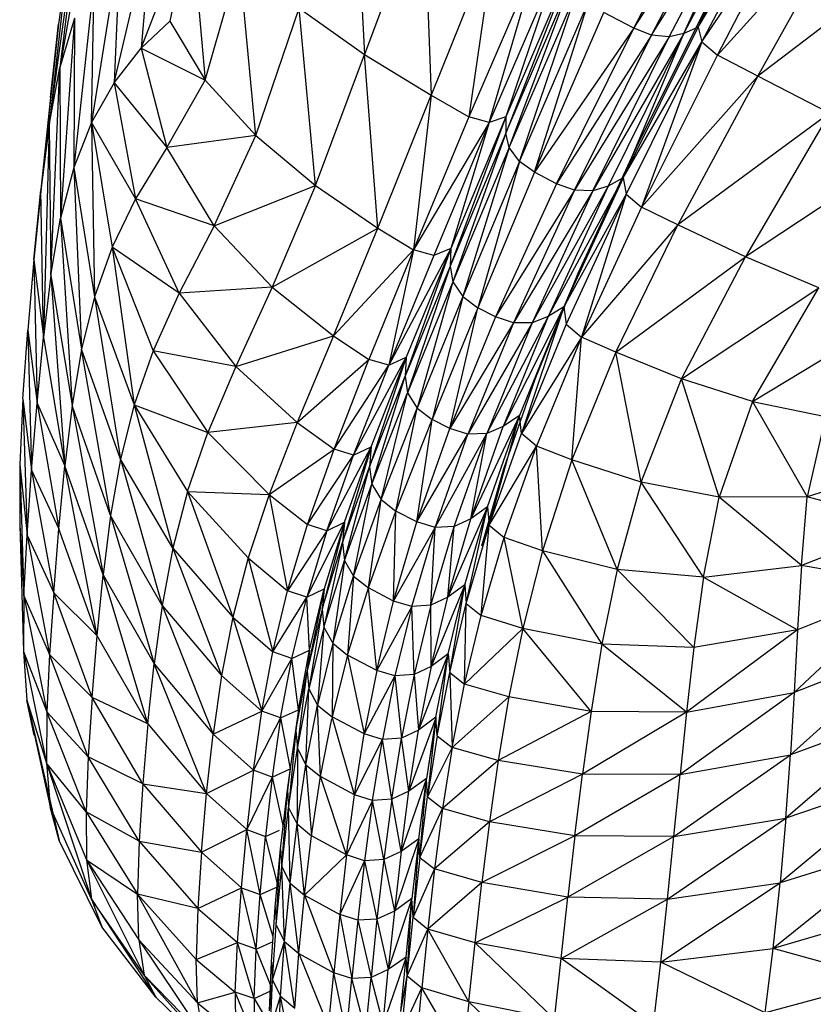
# Model space of a CAD drawing. Units: inches. Extents: x 0 to 204, y 0 to 264.
# Drawn here: x 135 to 135, y 104 to 105 of the extents above; entities that cross this region are included whole.
import ezdxf

# ---------------------------------------------------------------- set-up
doc = ezdxf.new("R2010")
doc.units = ezdxf.units.IN
doc.header["$MEASUREMENT"] = 0
doc.layers.get('0').update_dxf_attribs({"color": 10})

# ---------------------------------------------------------------- blocks, each defined once
blk = doc.blocks.new('CIAO-6U-PLN')
for p, q in [((-9.5509, 3.963), (-9.592, 3.7245)), ((-9.2709, 3.9604), (-9.2587, 3.7389)), ((-8.9643, 3.7676), (-8.8636, 3.9614)), ((-8.9643, 3.7676), (-8.8443, 3.9534)), ((-8.9448, 3.7601), (-8.8443, 3.9534)), ((-8.9448, 3.7601), (-8.8256, 3.9501)), ((-8.9255, 3.758), (-8.8256, 3.9501)), ((-8.9095, 3.7616), (-8.8105, 3.9519)), ((-8.9095, 3.7616), (-8.8256, 3.9501)), ((-8.8939, 3.7686), (-8.796, 3.9567)), ((-8.8939, 3.7686), (-8.796, 3.9567)), ((-8.8939, 3.7686), (-8.8105, 3.9519)), ((-8.8939, 3.7686), (-8.7909, 3.9424)), ((-8.8898, 3.7525), (-8.7909, 3.9424)), ((-8.8898, 3.7525), (-8.7738, 3.9285)), ((-8.8728, 3.7382), (-8.7738, 3.9285)), ((-9.6039, 3.6615), (-9.5694, 3.9103)), ((-9.5694, 3.9103), (-9.592, 3.7245)), ((-9.1937, 3.9126), (-9.2587, 3.7389)), ((-9.1937, 3.9126), (-9.1861, 3.6944)), ((-8.7246, 3.9018), (-8.8728, 3.7382)), ((-8.8285, 3.7153), (-8.7246, 3.9018)), ((-9.5327, 3.7079), (-9.4915, 3.882)), ((-9.5031, 3.7459), (-9.4488, 3.8849)), ((-9.4915, 3.882), (-9.5031, 3.7459)), ((-9.4488, 3.8849), (-9.4716, 3.7753)), ((-9.4488, 3.8849), (-9.4331, 3.7109)), ((-9.1161, 3.8681), (-9.1861, 3.6944)), ((-9.1161, 3.8681), (-9.1447, 3.6706)), ((-9.5263, 3.858), (-9.5576, 3.6644)), ((-9.5263, 3.858), (-9.5327, 3.7079)), ((-8.6433, 3.8564), (-8.8285, 3.7153)), ((-9.5832, 3.846), (-9.6039, 3.6615)), ((-9.5832, 3.846), (-9.5937, 3.7721)), ((-9.4331, 3.7109), (-9.3956, 3.8421)), ((-9.3776, 3.6503), (-9.3956, 3.8421)), ((-9.0702, 3.8428), (-9.1447, 3.6706)), ((-9.1225, 3.6644), (-9.0702, 3.8428)), ((-9.0483, 3.8362), (-9.1225, 3.6644)), ((-9.031, 3.8409), (-9.1044, 3.6708)), ((-9.031, 3.8409), (-9.1044, 3.6708)), ((-9.031, 3.8409), (-9.1044, 3.653)), ((-9.0483, 3.8362), (-9.1044, 3.6708)), ((-9.5544, 3.823), (-9.5769, 3.6152)), ((-9.5576, 3.6644), (-9.5544, 3.823)), ((-9.1044, 3.653), (-9.03, 3.8251)), ((-9.1006, 3.6371), (-9.03, 3.8251)), ((-9.1006, 3.6371), (-9.0255, 3.8107)), ((-9.0895, 3.622), (-9.0255, 3.8107)), ((-9.3776, 3.6503), (-9.3303, 3.7893)), ((-9.3124, 3.5957), (-9.3303, 3.7893)), ((-9.3303, 3.7893), (-9.2587, 3.7389)), ((-9.0895, 3.622), (-9.0139, 3.7965)), ((-9.0728, 3.6101), (-9.0139, 3.7965)), ((-8.9618, 3.6367), (-8.882, 3.7969)), ((-9.576, 3.7784), (-9.592, 3.7245)), ((-9.576, 3.7784), (-9.5913, 3.5598)), ((-9.576, 3.7784), (-9.5769, 3.6152)), ((-9.0728, 3.6101), (-8.9971, 3.7848)), ((-8.9643, 3.7676), (-8.9971, 3.7848)), ((-9.6206, 3.5149), (-9.5937, 3.7721)), ((-9.5937, 3.7721), (-9.613, 3.5907)), ((-9.6023, 3.6919), (-9.5937, 3.7721)), ((-9.5031, 3.7459), (-9.4716, 3.7753)), ((-9.4716, 3.7753), (-9.4331, 3.7109)), ((-8.9643, 3.7676), (-9.0728, 3.6101)), ((-9.0488, 3.5976), (-8.9643, 3.7676)), ((-8.9758, 3.6039), (-8.8939, 3.7686)), ((-8.9758, 3.6039), (-8.8939, 3.7686)), ((-8.9448, 3.7601), (-8.9643, 3.7676)), ((-8.8939, 3.7686), (-8.9095, 3.7616)), ((-8.8939, 3.7686), (-8.8898, 3.7525)), ((-8.9448, 3.7601), (-9.0488, 3.5976)), ((-9.029, 3.5906), (-8.9448, 3.7601)), ((-8.9255, 3.758), (-9.029, 3.5906)), ((-8.9095, 3.7616), (-9.0092, 3.5897)), ((-9.0092, 3.5897), (-8.9255, 3.758)), ((-8.9095, 3.7616), (-8.9924, 3.5949)), ((-8.9758, 3.6039), (-8.9095, 3.7616)), ((-8.9255, 3.758), (-8.9448, 3.7601)), ((-8.9095, 3.7616), (-8.9255, 3.758)), ((-9.5327, 3.7079), (-9.5031, 3.7459)), ((-9.5031, 3.7459), (-9.4752, 3.637)), ((-9.5031, 3.7459), (-9.4331, 3.7109)), ((-8.9758, 3.6039), (-8.8898, 3.7525)), ((-8.8898, 3.7525), (-8.9726, 3.5863)), ((-8.8898, 3.7525), (-8.9558, 3.5718)), ((-8.8898, 3.7525), (-8.8728, 3.7382)), ((-9.3124, 3.5957), (-9.2587, 3.7389)), ((-9.2441, 3.5489), (-9.2587, 3.7389)), ((-9.2587, 3.7389), (-9.1861, 3.6944)), ((-8.9558, 3.5718), (-8.8728, 3.7382)), ((-8.8285, 3.7153), (-8.8728, 3.7382)), ((-9.6039, 3.6615), (-9.592, 3.7245)), ((-9.6019, 3.4978), (-9.592, 3.7245)), ((-9.592, 3.7245), (-9.5913, 3.5598)), ((-8.8285, 3.7153), (-8.9558, 3.5718)), ((-8.8285, 3.7153), (-8.9161, 3.5525)), ((-8.7503, 3.6747), (-8.8285, 3.7153)), ((-9.5327, 3.7079), (-9.5576, 3.6644)), ((-9.5327, 3.7079), (-9.4752, 3.637)), ((-9.5327, 3.7079), (-9.5092, 3.581)), ((-9.4752, 3.637), (-9.4331, 3.7109)), ((-9.3776, 3.6503), (-9.4331, 3.7109)), ((-9.6023, 3.6919), (-9.6206, 3.5149)), ((-9.2441, 3.5489), (-9.1861, 3.6944)), ((-9.1861, 3.6944), (-9.2054, 3.5253)), ((-9.1861, 3.6944), (-9.1447, 3.6706)), ((-9.1447, 3.6706), (-9.2054, 3.5253)), ((-9.1044, 3.6708), (-9.1653, 3.5074)), ((-9.1044, 3.6708), (-9.1646, 3.5269)), ((-9.1044, 3.6708), (-9.1646, 3.5269)), ((-9.1225, 3.6644), (-9.1447, 3.6706)), ((-9.1044, 3.6708), (-9.1225, 3.6644)), ((-9.1044, 3.6708), (-9.1044, 3.653)), ((-8.7503, 3.6747), (-8.9161, 3.5525)), ((-8.7503, 3.6747), (-8.842, 3.5176)), ((-9.6039, 3.6615), (-9.613, 3.5907)), ((-9.6039, 3.6615), (-9.6101, 3.4297)), ((-9.6039, 3.6615), (-9.6019, 3.4978)), ((-9.5576, 3.6644), (-9.5769, 3.6152)), ((-9.5576, 3.6644), (-9.5092, 3.581)), ((-9.5576, 3.6644), (-9.535, 3.5281)), ((-9.5576, 3.6644), (-9.5543, 3.474)), ((-9.1225, 3.6644), (-9.2054, 3.5253)), ((-9.1225, 3.6644), (-9.1832, 3.5192)), ((-9.1225, 3.6644), (-9.1646, 3.5269)), ((-9.3776, 3.6503), (-9.4752, 3.637)), ((-9.4232, 3.5517), (-9.3776, 3.6503)), ((-9.3776, 3.6503), (-9.3124, 3.5957)), ((-9.1044, 3.653), (-9.1653, 3.5074)), ((-9.1044, 3.653), (-9.1621, 3.4902)), ((-9.1006, 3.6371), (-9.1044, 3.653)), ((-9.4752, 3.637), (-9.5092, 3.581)), ((-9.4232, 3.5517), (-9.4752, 3.637)), ((-9.1006, 3.6371), (-9.1621, 3.4902)), ((-9.1006, 3.6371), (-9.1514, 3.4743)), ((-9.0895, 3.622), (-9.1006, 3.6371)), ((-9.025, 3.4997), (-8.9618, 3.6367)), ((-8.6675, 3.6332), (-8.842, 3.5176)), ((-9.0895, 3.622), (-9.1514, 3.4743)), ((-9.0895, 3.622), (-9.1348, 3.4621)), ((-9.0728, 3.6101), (-9.0895, 3.622)), ((-9.5769, 3.6152), (-9.5913, 3.5598)), ((-9.5769, 3.6152), (-9.5543, 3.474)), ((-9.5769, 3.6152), (-9.5683, 3.4168)), ((-9.0728, 3.6101), (-9.1348, 3.4621)), ((-9.0488, 3.5976), (-9.0728, 3.6101)), ((-9.4232, 3.5517), (-9.3124, 3.5957)), ((-9.3124, 3.5957), (-9.3598, 3.4845)), ((-9.3124, 3.5957), (-9.2441, 3.5489)), ((-9.0488, 3.5976), (-9.1157, 3.4522)), ((-8.9924, 3.5949), (-9.0756, 3.4457)), ((-8.9758, 3.6039), (-9.0581, 3.4523)), ((-8.9924, 3.5949), (-9.0581, 3.4523)), ((-9.029, 3.5906), (-9.0488, 3.5976)), ((-8.9758, 3.6039), (-9.0407, 3.4631)), ((-8.9758, 3.6039), (-9.0407, 3.4631)), ((-8.9924, 3.5949), (-9.0092, 3.5897)), ((-8.9758, 3.6039), (-8.9924, 3.5949)), ((-8.9758, 3.6039), (-8.9726, 3.5863)), ((-9.6206, 3.5149), (-9.613, 3.5907)), ((-9.6101, 3.4297), (-9.613, 3.5907)), ((-9.029, 3.5906), (-9.1157, 3.4522)), ((-9.029, 3.5906), (-9.0958, 3.4457)), ((-9.0092, 3.5897), (-9.0958, 3.4457)), ((-9.0092, 3.5897), (-9.0756, 3.4457)), ((-8.9726, 3.5863), (-9.0407, 3.4631)), ((-8.9726, 3.5863), (-9.0382, 3.4442)), ((-9.0092, 3.5897), (-9.029, 3.5906)), ((-8.9726, 3.5863), (-9.0216, 3.43)), ((-8.9726, 3.5863), (-8.9558, 3.5718)), ((-9.5092, 3.581), (-9.535, 3.5281)), ((-9.4232, 3.5517), (-9.5092, 3.581)), ((-9.4614, 3.478), (-9.5092, 3.581)), ((-8.9558, 3.5718), (-9.0216, 3.43)), ((-8.9161, 3.5525), (-8.9558, 3.5718)), ((-9.6019, 3.4978), (-9.5913, 3.5598)), ((-9.5913, 3.5598), (-9.5683, 3.4168)), ((-9.5913, 3.5598), (-9.5787, 3.3553)), ((-9.4232, 3.5517), (-9.4614, 3.478)), ((-9.4232, 3.5517), (-9.3598, 3.4845)), ((-8.9161, 3.5525), (-9.0216, 3.43)), ((-8.9841, 3.4134), (-8.9161, 3.5525)), ((-8.842, 3.5176), (-8.9161, 3.5525)), ((-9.3598, 3.4845), (-9.2441, 3.5489)), ((-9.2928, 3.4314), (-9.2441, 3.5489)), ((-9.2441, 3.5489), (-9.2054, 3.5253)), ((-9.535, 3.5281), (-9.5543, 3.474)), ((-9.4614, 3.478), (-9.535, 3.5281)), ((-9.535, 3.5281), (-9.4901, 3.4151)), ((-9.535, 3.5281), (-9.5109, 3.3558)), ((-9.2928, 3.4314), (-9.2054, 3.5253)), ((-9.2054, 3.5253), (-9.2541, 3.4056)), ((-9.1646, 3.5269), (-9.2322, 3.3994)), ((-9.2054, 3.5253), (-9.2322, 3.3994)), ((-9.1832, 3.5192), (-9.2322, 3.3994)), ((-9.1646, 3.5269), (-9.2145, 3.3871)), ((-9.1646, 3.5269), (-9.2132, 3.408)), ((-9.1646, 3.5269), (-9.2132, 3.408)), ((-9.1832, 3.5192), (-9.2054, 3.5253)), ((-9.1646, 3.5269), (-9.1832, 3.5192)), ((-9.1646, 3.5269), (-9.1653, 3.5074)), ((-9.6206, 3.5149), (-9.6271, 3.4376)), ((-9.6206, 3.5149), (-9.6169, 3.3577)), ((-9.6206, 3.5149), (-9.6101, 3.4297)), ((-8.9841, 3.4134), (-8.842, 3.5176)), ((-8.9121, 3.3842), (-8.842, 3.5176)), ((-8.7621, 3.4838), (-8.842, 3.5176)), ((-9.6019, 3.4978), (-9.6101, 3.4297)), ((-9.6019, 3.4978), (-9.5787, 3.3553)), ((-9.6019, 3.4978), (-9.5865, 3.2893)), ((-9.1653, 3.5074), (-9.2145, 3.3871)), ((-9.1653, 3.5074), (-9.2118, 3.3689)), ((-9.1653, 3.5074), (-9.1621, 3.4902)), ((-9.0723, 3.3838), (-9.025, 3.4997)), ((-9.025, 3.4997), (-9.0407, 3.4631)), ((-9.025, 3.4997), (-9.0407, 3.4631)), ((-9.1621, 3.4902), (-9.2118, 3.3689)), ((-9.1621, 3.4902), (-9.2014, 3.3523)), ((-9.1621, 3.4902), (-9.1514, 3.4743)), ((-9.4614, 3.478), (-9.4901, 3.4151)), ((-9.3598, 3.4845), (-9.4614, 3.478)), ((-9.4614, 3.478), (-9.3995, 3.3978)), ((-9.3598, 3.4845), (-9.3995, 3.3978)), ((-9.3598, 3.4845), (-9.2928, 3.4314)), ((-8.9121, 3.3842), (-8.7621, 3.4838)), ((-8.8344, 3.3595), (-8.7621, 3.4838)), ((-9.5543, 3.474), (-9.5683, 3.4168)), ((-9.5543, 3.474), (-9.5109, 3.3558)), ((-9.5543, 3.474), (-9.5258, 3.2964)), ((-9.1514, 3.4743), (-9.2014, 3.3523)), ((-9.1514, 3.4743), (-9.1849, 3.34)), ((-9.1514, 3.4743), (-9.1348, 3.4621)), ((-9.1348, 3.4621), (-9.1849, 3.34)), ((-9.1657, 3.3301), (-9.1348, 3.4621)), ((-9.1157, 3.4522), (-9.1348, 3.4621)), ((-9.0407, 3.4631), (-9.1072, 3.3322)), ((-9.0407, 3.4631), (-9.0893, 3.3443)), ((-9.0407, 3.4631), (-9.0893, 3.3443)), ((-9.0407, 3.4631), (-9.0872, 3.3247)), ((-9.0407, 3.4631), (-9.0581, 3.4523)), ((-9.0407, 3.4631), (-9.0382, 3.4442)), ((-9.1157, 3.4522), (-9.1657, 3.3301)), ((-9.0958, 3.4457), (-9.1657, 3.3301)), ((-9.0756, 3.4457), (-9.1457, 3.3238)), ((-9.0958, 3.4457), (-9.1457, 3.3238)), ((-9.0581, 3.4523), (-9.1252, 3.3245)), ((-9.0756, 3.4457), (-9.1252, 3.3245)), ((-9.0958, 3.4457), (-9.1157, 3.4522)), ((-9.0581, 3.4523), (-9.1072, 3.3322)), ((-9.0756, 3.4457), (-9.0958, 3.4457)), ((-9.0382, 3.4442), (-9.0872, 3.3247)), ((-9.0581, 3.4523), (-9.0756, 3.4457)), ((-9.0382, 3.4442), (-9.0216, 3.43)), ((-8.8344, 3.3595), (-8.6798, 3.4529)), ((-9.6324, 3.3623), (-9.6271, 3.4376)), ((-9.6271, 3.4376), (-9.6229, 3.2846)), ((-9.6271, 3.4376), (-9.6169, 3.3577)), ((-9.6169, 3.3577), (-9.6101, 3.4297)), ((-9.6101, 3.4297), (-9.5865, 3.2893)), ((-9.3995, 3.3978), (-9.2928, 3.4314)), ((-9.2928, 3.4314), (-9.3324, 3.3367)), ((-9.2928, 3.4314), (-9.2541, 3.4056)), ((-9.0216, 3.43), (-9.0872, 3.3247)), ((-9.0216, 3.43), (-9.0708, 3.3109)), ((-9.032, 3.2957), (-9.0216, 3.43)), ((-8.9841, 3.4134), (-9.0216, 3.43)), ((-9.5683, 3.4168), (-9.5787, 3.3553)), ((-9.5258, 3.2964), (-9.5683, 3.4168)), ((-9.5367, 3.2348), (-9.5683, 3.4168)), ((-9.4901, 3.4151), (-9.5109, 3.3558)), ((-9.3995, 3.3978), (-9.4901, 3.4151)), ((-9.4901, 3.4151), (-9.4301, 3.3258)), ((-8.9841, 3.4134), (-9.032, 3.2957)), ((-8.9564, 3.2713), (-8.9841, 3.4134)), ((-8.9121, 3.3842), (-8.9841, 3.4134)), ((-9.3324, 3.3367), (-9.2541, 3.4056)), ((-9.2922, 3.3074), (-9.2541, 3.4056)), ((-9.2707, 3.301), (-9.2132, 3.408)), ((-9.2322, 3.3994), (-9.2541, 3.4056)), ((-9.2132, 3.408), (-9.2533, 3.2883)), ((-9.2515, 3.31), (-9.2132, 3.408)), ((-9.2515, 3.31), (-9.2132, 3.408)), ((-9.2322, 3.3994), (-9.2132, 3.408)), ((-9.2132, 3.408), (-9.2145, 3.3871)), ((-9.3995, 3.3978), (-9.4301, 3.3258)), ((-9.3995, 3.3978), (-9.3324, 3.3367)), ((-9.2922, 3.3074), (-9.2322, 3.3994)), ((-9.2707, 3.301), (-9.2322, 3.3994)), ((-9.2533, 3.2883), (-9.2145, 3.3871)), ((-9.2509, 3.2693), (-9.2145, 3.3871)), ((-9.2145, 3.3871), (-9.2118, 3.3689)), ((-9.1063, 3.2859), (-9.0723, 3.3838)), ((-8.9564, 3.2713), (-8.9121, 3.3842)), ((-8.8344, 3.3595), (-8.9121, 3.3842)), ((-8.8708, 3.2551), (-8.9121, 3.3842)), ((-9.2509, 3.2693), (-9.2118, 3.3689)), ((-9.2407, 3.2523), (-9.2118, 3.3689)), ((-9.2118, 3.3689), (-9.2014, 3.3523)), ((-9.6324, 3.3623), (-9.6359, 3.2908)), ((-9.6324, 3.3623), (-9.6279, 3.2136)), ((-9.6324, 3.3623), (-9.6229, 3.2846)), ((-9.6229, 3.2846), (-9.6169, 3.3577)), ((-9.6169, 3.3577), (-9.593, 3.2203)), ((-9.6169, 3.3577), (-9.5865, 3.2893)), ((-8.8344, 3.3595), (-8.8708, 3.2551)), ((-8.8344, 3.3595), (-8.7547, 3.3433)), ((-8.8344, 3.3595), (-8.7747, 3.2555)), ((-9.5787, 3.3553), (-9.5865, 3.2893)), ((-9.5367, 3.2348), (-9.5787, 3.3553)), ((-9.5787, 3.3553), (-9.5448, 3.1702)), ((-9.5109, 3.3558), (-9.5258, 3.2964)), ((-9.5109, 3.3558), (-9.4525, 3.2612)), ((-9.5109, 3.3558), (-9.4301, 3.3258)), ((-9.5109, 3.3558), (-9.4686, 3.1991)), ((-9.2407, 3.2523), (-9.2014, 3.3523)), ((-9.2244, 3.2397), (-9.2014, 3.3523)), ((-9.2014, 3.3523), (-9.1849, 3.34)), ((-9.3324, 3.3367), (-9.4301, 3.3258)), ((-9.3324, 3.3367), (-9.3632, 3.2579)), ((-9.3324, 3.3367), (-9.2922, 3.3074)), ((-9.2244, 3.2397), (-9.1849, 3.34)), ((-9.2016, 3.228), (-9.1849, 3.34)), ((-9.1657, 3.3301), (-9.1849, 3.34)), ((-9.0893, 3.3443), (-9.1426, 3.2314)), ((-9.1242, 3.2444), (-9.0893, 3.3443)), ((-9.1242, 3.2444), (-9.0893, 3.3443)), ((-9.1224, 3.2243), (-9.0893, 3.3443)), ((-9.0893, 3.3443), (-9.1072, 3.3322)), ((-9.0872, 3.3247), (-9.0893, 3.3443)), ((-8.7547, 3.3433), (-8.7747, 3.2555)), ((-9.4525, 3.2612), (-9.4301, 3.3258)), ((-9.4301, 3.3258), (-9.3632, 3.2579)), ((-9.2016, 3.228), (-9.1657, 3.3301)), ((-9.1457, 3.3238), (-9.1657, 3.3301)), ((-9.1426, 3.2314), (-9.1072, 3.3322)), ((-9.1072, 3.3322), (-9.1252, 3.3245)), ((-9.2016, 3.228), (-9.1457, 3.3238)), ((-9.1815, 3.2219), (-9.1252, 3.3245)), ((-9.1815, 3.2219), (-9.1457, 3.3238)), ((-9.1608, 3.223), (-9.1252, 3.3245)), ((-9.1252, 3.3245), (-9.1457, 3.3238)), ((-9.1426, 3.2314), (-9.1252, 3.3245)), ((-9.1224, 3.2243), (-9.0872, 3.3247)), ((-9.0708, 3.3109), (-9.0872, 3.3247)), ((-9.3632, 3.2579), (-9.2922, 3.3074)), ((-9.3213, 3.2251), (-9.2922, 3.3074)), ((-9.3001, 3.2183), (-9.2515, 3.31)), ((-9.2707, 3.301), (-9.2922, 3.3074)), ((-9.2515, 3.31), (-9.2829, 3.2053)), ((-9.2808, 3.2275), (-9.2515, 3.31)), ((-9.2808, 3.2275), (-9.2515, 3.31)), ((-9.2707, 3.301), (-9.2515, 3.31)), ((-9.2515, 3.31), (-9.2533, 3.2883)), ((-9.1224, 3.2243), (-9.0708, 3.3109)), ((-9.1061, 3.211), (-9.0708, 3.3109)), ((-9.032, 3.2957), (-9.0708, 3.3109)), ((-9.064, 3.1964), (-9.0708, 3.3109)), ((-9.5258, 3.2964), (-9.5367, 3.2348)), ((-9.4686, 3.1991), (-9.5258, 3.2964)), ((-9.5258, 3.2964), (-9.4803, 3.1367)), ((-9.3213, 3.2251), (-9.2707, 3.301)), ((-9.3001, 3.2183), (-9.2707, 3.301)), ((-9.032, 3.2957), (-9.064, 3.1964)), ((-8.9564, 3.2713), (-9.032, 3.2957)), ((-8.9826, 3.176), (-9.032, 3.2957)), ((-9.6359, 3.2908), (-9.636, 3.2244)), ((-9.6359, 3.2908), (-9.6313, 3.147)), ((-9.6359, 3.2908), (-9.6279, 3.2136)), ((-9.6279, 3.2136), (-9.6229, 3.2846)), ((-9.6229, 3.2846), (-9.5986, 3.1506)), ((-9.6229, 3.2846), (-9.593, 3.2203)), ((-9.593, 3.2203), (-9.5865, 3.2893)), ((-9.5513, 3.1033), (-9.5865, 3.2893)), ((-9.5448, 3.1702), (-9.5865, 3.2893)), ((-9.2829, 3.2053), (-9.2533, 3.2883)), ((-9.2808, 3.1859), (-9.2533, 3.2883)), ((-9.2533, 3.2883), (-9.2509, 3.2693)), ((-9.1305, 3.2018), (-9.1063, 3.2859)), ((-8.6709, 3.2878), (-8.7747, 3.2555)), ((-9.4525, 3.2612), (-9.4686, 3.1991)), ((-9.4525, 3.2612), (-9.3632, 3.2579)), ((-9.4525, 3.2612), (-9.3862, 3.1886)), ((-9.4525, 3.2612), (-9.4029, 3.1238)), ((-9.2808, 3.1859), (-9.2509, 3.2693)), ((-9.2709, 3.1685), (-9.2509, 3.2693)), ((-9.2509, 3.2693), (-9.2407, 3.2523)), ((-8.9564, 3.2713), (-8.9826, 3.176)), ((-8.8881, 3.1675), (-8.9564, 3.2713)), ((-8.8708, 3.2551), (-8.9564, 3.2713)), ((-9.3632, 3.2579), (-9.3862, 3.1886)), ((-9.3632, 3.2579), (-9.3431, 3.1528)), ((-9.3632, 3.2579), (-9.3213, 3.2251)), ((-9.2709, 3.1685), (-9.2407, 3.2523)), ((-9.2546, 3.1558), (-9.2407, 3.2523)), ((-9.2407, 3.2523), (-9.2244, 3.2397)), ((-8.8881, 3.1675), (-8.8708, 3.2551)), ((-8.7747, 3.2555), (-8.8708, 3.2551)), ((-8.7809, 3.1803), (-8.8708, 3.2551)), ((-8.7809, 3.1803), (-8.7747, 3.2555)), ((-8.6664, 3.2254), (-8.7747, 3.2555)), ((-9.2546, 3.1558), (-9.2244, 3.2397)), ((-9.2271, 3.1415), (-9.2244, 3.2397)), ((-9.2016, 3.228), (-9.2244, 3.2397)), ((-9.1242, 3.2444), (-9.1678, 3.1456)), ((-9.1492, 3.1592), (-9.1242, 3.2444)), ((-9.1492, 3.1592), (-9.1242, 3.2444)), ((-9.1475, 3.1389), (-9.1242, 3.2444)), ((-9.1242, 3.2444), (-9.1426, 3.2314)), ((-9.1242, 3.2444), (-9.1224, 3.2243)), ((-9.5367, 3.2348), (-9.5448, 3.1702)), ((-9.4803, 3.1367), (-9.5367, 3.2348)), ((-9.5367, 3.2348), (-9.489, 3.0727)), ((-9.1678, 3.1456), (-9.1426, 3.2314)), ((-9.1426, 3.2314), (-9.1608, 3.223)), ((-9.636, 3.2244), (-9.6318, 3.0864)), ((-9.636, 3.2244), (-9.6313, 3.147)), ((-9.5986, 3.1506), (-9.593, 3.2203)), ((-9.5513, 3.1033), (-9.593, 3.2203)), ((-9.3431, 3.1528), (-9.3213, 3.2251)), ((-9.3001, 3.2183), (-9.3431, 3.1528)), ((-9.3221, 3.1458), (-9.2808, 3.2275)), ((-9.3001, 3.2183), (-9.3221, 3.1458)), ((-9.3001, 3.2183), (-9.3213, 3.2251)), ((-9.2808, 3.2275), (-9.3051, 3.1325)), ((-9.2808, 3.2275), (-9.3028, 3.1549)), ((-9.2808, 3.2275), (-9.3028, 3.1549)), ((-9.3001, 3.2183), (-9.2808, 3.2275)), ((-9.2808, 3.2275), (-9.2829, 3.2053)), ((-9.2271, 3.1415), (-9.2016, 3.228)), ((-9.2271, 3.1415), (-9.1815, 3.2219)), ((-9.207, 3.1354), (-9.1815, 3.2219)), ((-9.1815, 3.2219), (-9.2016, 3.228)), ((-9.1862, 3.1368), (-9.1608, 3.223)), ((-9.1862, 3.1368), (-9.1815, 3.2219)), ((-9.1608, 3.223), (-9.1815, 3.2219)), ((-9.1678, 3.1456), (-9.1608, 3.223)), ((-9.1475, 3.1389), (-9.1224, 3.2243)), ((-9.1312, 3.1258), (-9.1224, 3.2243)), ((-9.1224, 3.2243), (-9.1061, 3.211)), ((-8.6664, 3.2254), (-8.7809, 3.1803)), ((-9.6313, 3.147), (-9.6279, 3.2136)), ((-9.6279, 3.2136), (-9.5986, 3.1506)), ((-9.6279, 3.2136), (-9.6033, 3.0831)), ((-9.1312, 3.1258), (-9.1061, 3.211)), ((-9.064, 3.1964), (-9.1061, 3.211)), ((-9.0857, 3.1116), (-9.1061, 3.211)), ((-9.4686, 3.1991), (-9.4803, 3.1367)), ((-9.4686, 3.1991), (-9.4029, 3.1238)), ((-9.4686, 3.1991), (-9.4152, 3.0602)), ((-9.3051, 3.1325), (-9.2829, 3.2053)), ((-9.2829, 3.2053), (-9.3032, 3.1128)), ((-9.2829, 3.2053), (-9.2808, 3.1859)), ((-9.064, 3.1964), (-9.0857, 3.1116)), ((-8.9826, 3.176), (-9.064, 3.1964)), ((-9.064, 3.1964), (-8.9992, 3.0942)), ((-9.3862, 3.1886), (-9.4029, 3.1238)), ((-9.3862, 3.1886), (-9.3592, 3.086)), ((-9.3862, 3.1886), (-9.3431, 3.1528)), ((-9.3032, 3.1128), (-9.2808, 3.1859)), ((-9.2808, 3.1859), (-9.2935, 3.0953)), ((-9.2808, 3.1859), (-9.2709, 3.1685)), ((-8.9826, 3.176), (-8.9992, 3.0942)), ((-8.8881, 3.1675), (-8.9826, 3.176)), ((-8.8986, 3.0908), (-8.9826, 3.176)), ((-8.8881, 3.1675), (-8.7809, 3.1803)), ((-8.7809, 3.1803), (-8.7851, 3.11)), ((-8.6632, 3.1593), (-8.7809, 3.1803)), ((-9.5513, 3.1033), (-9.5448, 3.1702)), ((-9.4958, 3.0072), (-9.5448, 3.1702)), ((-9.5448, 3.1702), (-9.489, 3.0727)), ((-9.2935, 3.0953), (-9.2709, 3.1685)), ((-9.2709, 3.1685), (-9.2774, 3.0824)), ((-9.2709, 3.1685), (-9.2546, 3.1558)), ((-8.8881, 3.1675), (-8.8986, 3.0908)), ((-8.8881, 3.1675), (-8.7851, 3.11)), ((-9.3221, 3.1458), (-9.3028, 3.1549)), ((-9.3028, 3.1549), (-9.3216, 3.0652)), ((-9.319, 3.0878), (-9.3028, 3.1549)), ((-9.319, 3.0878), (-9.3028, 3.1549)), ((-9.3028, 3.1549), (-9.3051, 3.1325)), ((-9.2774, 3.0824), (-9.2546, 3.1558)), ((-9.2455, 3.0657), (-9.2546, 3.1558)), ((-9.2271, 3.1415), (-9.2546, 3.1558)), ((-9.1492, 3.1592), (-9.186, 3.07)), ((-9.1492, 3.1592), (-9.1678, 3.1456)), ((-9.1672, 3.0839), (-9.1492, 3.1592)), ((-9.1672, 3.0839), (-9.1492, 3.1592)), ((-9.1657, 3.0635), (-9.1492, 3.1592)), ((-9.1492, 3.1592), (-9.1475, 3.1389)), ((-8.6632, 3.1593), (-8.7889, 3.0416)), ((-8.6632, 3.1593), (-8.7851, 3.11)), ((-9.6313, 3.147), (-9.6318, 3.0864)), ((-9.6313, 3.147), (-9.6033, 3.0831)), ((-9.6313, 3.147), (-9.6063, 3.0202)), ((-9.5986, 3.1506), (-9.6033, 3.0831)), ((-9.5567, 3.0362), (-9.5986, 3.1506)), ((-9.5513, 3.1033), (-9.5986, 3.1506)), ((-9.3592, 3.086), (-9.3431, 3.1528)), ((-9.3592, 3.086), (-9.3221, 3.1458)), ((-9.3221, 3.1458), (-9.3431, 3.1528)), ((-9.3384, 3.0787), (-9.3221, 3.1458)), ((-9.319, 3.0878), (-9.3221, 3.1458)), ((-9.1678, 3.1456), (-9.1862, 3.1368)), ((-9.186, 3.07), (-9.1678, 3.1456)), ((-9.4803, 3.1367), (-9.489, 3.0727)), ((-9.4803, 3.1367), (-9.4152, 3.0602)), ((-9.4803, 3.1367), (-9.4245, 2.9961)), ((-9.3051, 3.1325), (-9.3216, 3.0652)), ((-9.3051, 3.1325), (-9.3199, 3.0454)), ((-9.3051, 3.1325), (-9.3032, 3.1128)), ((-9.2455, 3.0657), (-9.2271, 3.1415)), ((-9.207, 3.1354), (-9.2455, 3.0657)), ((-9.207, 3.1354), (-9.2271, 3.1415)), ((-9.207, 3.1354), (-9.2255, 3.0596)), ((-9.1862, 3.1368), (-9.207, 3.1354)), ((-9.2046, 3.0611), (-9.207, 3.1354)), ((-9.1862, 3.1368), (-9.2046, 3.0611)), ((-9.186, 3.07), (-9.1862, 3.1368)), ((-9.1657, 3.0635), (-9.1475, 3.1389)), ((-9.1495, 3.0507), (-9.1475, 3.1389)), ((-9.1475, 3.1389), (-9.1312, 3.1258)), ((-9.4029, 3.1238), (-9.4152, 3.0602)), ((-9.4029, 3.1238), (-9.3712, 3.0212)), ((-9.4029, 3.1238), (-9.3592, 3.086)), ((-9.1495, 3.0507), (-9.1312, 3.1258)), ((-9.0857, 3.1116), (-9.1312, 3.1258)), ((-9.3032, 3.1128), (-9.3199, 3.0454)), ((-9.3032, 3.1128), (-9.3103, 3.0277)), ((-9.3032, 3.1128), (-9.2935, 3.0953)), ((-9.0857, 3.1116), (-9.1495, 3.0507)), ((-9.0857, 3.1116), (-9.1011, 3.0366)), ((-8.9992, 3.0942), (-9.0857, 3.1116)), ((-9.0111, 3.0209), (-9.0857, 3.1116)), ((-9.5567, 3.0362), (-9.5513, 3.1033)), ((-9.4958, 3.0072), (-9.5513, 3.1033)), ((-8.7851, 3.11), (-8.9066, 3.0201)), ((-8.7851, 3.11), (-8.8986, 3.0908)), ((-8.7851, 3.11), (-8.7889, 3.0416)), ((-9.2935, 3.0953), (-9.3103, 3.0277)), ((-9.2935, 3.0953), (-9.2943, 3.0148)), ((-9.2935, 3.0953), (-9.2774, 3.0824)), ((-8.9992, 3.0942), (-9.0111, 3.0209)), ((-8.8986, 3.0908), (-8.9992, 3.0942)), ((-8.9066, 3.0201), (-8.9992, 3.0942)), ((-8.8986, 3.0908), (-8.9066, 3.0201)), ((-8.6616, 3.0914), (-8.7931, 2.9733)), ((-8.6616, 3.0914), (-8.7889, 3.0416)), ((-9.6318, 3.0864), (-9.6281, 3.0333)), ((-9.6318, 3.0864), (-9.6063, 3.0202)), ((-9.6318, 3.0864), (-9.6065, 2.9641)), ((-9.6033, 3.0831), (-9.6063, 3.0202)), ((-9.5567, 3.0362), (-9.6033, 3.0831)), ((-9.561, 2.9713), (-9.6033, 3.0831)), ((-9.3712, 3.0212), (-9.3592, 3.086)), ((-9.3712, 3.0212), (-9.3384, 3.0787)), ((-9.3384, 3.0787), (-9.3592, 3.086)), ((-9.3506, 3.0138), (-9.3384, 3.0787)), ((-9.3384, 3.0787), (-9.319, 3.0878)), ((-9.331, 3.0227), (-9.3384, 3.0787)), ((-9.331, 3.0227), (-9.319, 3.0878)), ((-9.319, 3.0878), (-9.3216, 3.0652)), ((-9.2774, 3.0824), (-9.2943, 3.0148)), ((-9.2455, 3.0657), (-9.2774, 3.0824)), ((-9.2774, 3.0824), (-9.2592, 2.9962)), ((-9.1672, 3.0839), (-9.1997, 3.0005)), ((-9.1672, 3.0839), (-9.186, 3.07)), ((-9.1807, 3.0144), (-9.1672, 3.0839)), ((-9.1807, 3.0144), (-9.1672, 3.0839)), ((-9.1792, 2.994), (-9.1672, 3.0839)), ((-9.1672, 3.0839), (-9.1657, 3.0635)), ((-9.4958, 3.0072), (-9.489, 3.0727)), ((-9.4316, 2.9313), (-9.489, 3.0727)), ((-9.489, 3.0727), (-9.4245, 2.9961)), ((-9.186, 3.07), (-9.2046, 3.0611)), ((-9.186, 3.07), (-9.1997, 3.0005)), ((-9.4152, 3.0602), (-9.4245, 2.9961)), ((-9.4152, 3.0602), (-9.3712, 3.0212)), ((-9.3338, 3.0001), (-9.3216, 3.0652)), ((-9.3323, 2.9803), (-9.3216, 3.0652)), ((-9.3216, 3.0652), (-9.3199, 3.0454)), ((-9.2455, 3.0657), (-9.2592, 2.9962)), ((-9.2255, 3.0596), (-9.2592, 2.9962)), ((-9.2255, 3.0596), (-9.2455, 3.0657)), ((-9.2255, 3.0596), (-9.2393, 2.9901)), ((-9.2046, 3.0611), (-9.2255, 3.0596)), ((-9.2255, 3.0596), (-9.2183, 2.9915)), ((-9.2046, 3.0611), (-9.2183, 2.9915)), ((-9.2046, 3.0611), (-9.1997, 3.0005)), ((-9.1792, 2.994), (-9.1657, 3.0635)), ((-9.1657, 3.0635), (-9.163, 2.9813)), ((-9.1657, 3.0635), (-9.1495, 3.0507)), ((-9.163, 2.9813), (-9.1495, 3.0507)), ((-9.1011, 3.0366), (-9.1495, 3.0507)), ((-9.5567, 3.0362), (-9.561, 2.9713)), ((-9.4958, 3.0072), (-9.5567, 3.0362)), ((-9.5012, 2.9418), (-9.5567, 3.0362)), ((-9.3323, 2.9803), (-9.3199, 3.0454)), ((-9.3229, 2.9626), (-9.3199, 3.0454)), ((-9.3199, 3.0454), (-9.3103, 3.0277)), ((-9.1011, 3.0366), (-9.163, 2.9813)), ((-9.1011, 3.0366), (-9.1128, 2.9672)), ((-9.0111, 3.0209), (-9.1011, 3.0366)), ((-8.7889, 3.0416), (-8.9137, 2.9519)), ((-8.9066, 3.0201), (-8.7889, 3.0416)), ((-8.7889, 3.0416), (-8.7931, 2.9733)), ((-9.6201, 2.995), (-9.6281, 3.0333)), ((-9.6281, 3.0333), (-9.5927, 2.8799)), ((-9.6281, 3.0333), (-9.6025, 2.9165)), ((-9.6281, 3.0333), (-9.6065, 2.9641)), ((-9.3229, 2.9626), (-9.3103, 3.0277)), ((-9.3071, 2.9496), (-9.3103, 3.0277)), ((-9.3103, 3.0277), (-9.2943, 3.0148)), ((-9.6063, 3.0202), (-9.6065, 2.9641)), ((-9.561, 2.9713), (-9.6063, 3.0202)), ((-9.5634, 2.9112), (-9.6063, 3.0202)), ((-9.4245, 2.9961), (-9.3712, 3.0212)), ((-9.3804, 2.9566), (-9.3712, 3.0212)), ((-9.3506, 3.0138), (-9.3804, 2.9566)), ((-9.3506, 3.0138), (-9.3712, 3.0212)), ((-9.3506, 3.0138), (-9.3598, 2.9491)), ((-9.3506, 3.0138), (-9.331, 3.0227)), ((-9.3506, 3.0138), (-9.3402, 2.9579)), ((-9.331, 3.0227), (-9.3342, 3.0001)), ((-9.331, 3.0227), (-9.3338, 3.0001)), ((-9.2699, 2.9297), (-9.2943, 3.0148)), ((-9.2592, 2.9962), (-9.2943, 3.0148)), ((-9.1807, 3.0144), (-9.1997, 3.0005)), ((-9.1807, 3.0144), (-9.1911, 2.9476)), ((-9.1807, 3.0144), (-9.1898, 2.9273)), ((-9.1792, 2.994), (-9.1807, 3.0144)), ((-9.0111, 3.0209), (-9.1128, 2.9672)), ((-9.0111, 3.0209), (-9.0205, 2.9521)), ((-8.9066, 3.0201), (-9.0205, 2.9521)), ((-8.9066, 3.0201), (-9.0111, 3.0209)), ((-8.9066, 3.0201), (-8.9137, 2.9519)), ((-8.6622, 3.0216), (-8.7982, 2.904)), ((-8.6622, 3.0216), (-8.7931, 2.9733)), ((-9.4958, 3.0072), (-9.5012, 2.9418)), ((-9.4958, 3.0072), (-9.4316, 2.9313)), ((-9.3071, 2.9496), (-9.2947, 3.0128)), ((-9.1812, 3.0128), (-9.2102, 2.9338)), ((-9.1809, 3.0128), (-9.1911, 2.9476)), ((-9.4316, 2.9313), (-9.4245, 2.9961)), ((-9.4245, 2.9961), (-9.3804, 2.9566)), ((-9.3432, 2.9353), (-9.3338, 3.0001)), ((-9.3338, 3.0001), (-9.3419, 2.9156)), ((-9.3338, 3.0001), (-9.3323, 2.9803)), ((-9.2699, 2.9297), (-9.2592, 2.9962)), ((-9.2393, 2.9901), (-9.2592, 2.9962)), ((-9.1997, 3.0005), (-9.2183, 2.9915)), ((-9.2102, 2.9338), (-9.1997, 3.0005)), ((-9.1792, 2.994), (-9.1898, 2.9273)), ((-9.1792, 2.994), (-9.163, 2.9813)), ((-9.2699, 2.9297), (-9.2393, 2.9901)), ((-9.25, 2.9235), (-9.2393, 2.9901)), ((-9.2183, 2.9915), (-9.2393, 2.9901)), ((-9.229, 2.9249), (-9.2393, 2.9901)), ((-9.229, 2.9249), (-9.2183, 2.9915)), ((-9.2102, 2.9338), (-9.2183, 2.9915)), ((-9.163, 2.9813), (-9.1898, 2.9273)), ((-9.163, 2.9813), (-9.1736, 2.9146)), ((-9.1128, 2.9672), (-9.163, 2.9813)), ((-9.561, 2.9713), (-9.5634, 2.9112)), ((-9.5012, 2.9418), (-9.561, 2.9713)), ((-9.5052, 2.8789), (-9.561, 2.9713)), ((-9.3419, 2.9156), (-9.3323, 2.9803)), ((-9.3323, 2.9803), (-9.3326, 2.8978)), ((-9.3323, 2.9803), (-9.3229, 2.9626)), ((-8.9205, 2.8841), (-8.7931, 2.9733)), ((-8.9137, 2.9519), (-8.7931, 2.9733)), ((-8.7982, 2.904), (-8.7931, 2.9733)), ((-9.5634, 2.9112), (-9.6065, 2.9641)), ((-9.6065, 2.9641), (-9.5628, 2.8585)), ((-9.6065, 2.9641), (-9.5576, 2.8155)), ((-9.6065, 2.9641), (-9.6025, 2.9165)), ((-9.3326, 2.8978), (-9.3229, 2.9626)), ((-9.3229, 2.9626), (-9.3168, 2.8848)), ((-9.3229, 2.9626), (-9.3071, 2.9496)), ((-9.1128, 2.9672), (-9.1736, 2.9146)), ((-9.1128, 2.9672), (-9.1222, 2.9003)), ((-9.0205, 2.9521), (-9.1128, 2.9672)), ((-9.4316, 2.9313), (-9.3804, 2.9566)), ((-9.3804, 2.9566), (-9.3877, 2.8918)), ((-9.3598, 2.9491), (-9.3877, 2.8918)), ((-9.3598, 2.9491), (-9.3804, 2.9566)), ((-9.3598, 2.9491), (-9.3671, 2.8843)), ((-9.3598, 2.9491), (-9.3402, 2.9579)), ((-9.3598, 2.9491), (-9.3478, 2.8948)), ((-9.3402, 2.9579), (-9.3432, 2.9353)), ((-9.3168, 2.8848), (-9.3071, 2.9496)), ((-9.2786, 2.864), (-9.3071, 2.9496)), ((-9.2699, 2.9297), (-9.3071, 2.9496)), ((-9.0205, 2.9521), (-9.1222, 2.9003)), ((-9.0287, 2.8849), (-9.0205, 2.9521)), ((-8.9137, 2.9519), (-9.0287, 2.8849)), ((-8.9137, 2.9519), (-9.0205, 2.9521)), ((-8.9205, 2.8841), (-8.9137, 2.9519)), ((-8.6649, 2.9497), (-8.8044, 2.8333)), ((-8.6649, 2.9497), (-8.7982, 2.904)), ((-9.5012, 2.9418), (-9.5052, 2.8789)), ((-9.5012, 2.9418), (-9.4371, 2.8671)), ((-9.5012, 2.9418), (-9.4316, 2.9313)), ((-9.1911, 2.9476), (-9.2189, 2.8679)), ((-9.1911, 2.9476), (-9.2102, 2.9338)), ((-9.1996, 2.8817), (-9.1911, 2.9476)), ((-9.1996, 2.8817), (-9.1911, 2.9476)), ((-9.1984, 2.8613), (-9.1911, 2.9476)), ((-9.1898, 2.9273), (-9.1911, 2.9476)), ((-9.4371, 2.8671), (-9.4316, 2.9313)), ((-9.4316, 2.9313), (-9.3877, 2.8918)), ((-9.3506, 2.8706), (-9.3432, 2.9353)), ((-9.3494, 2.8508), (-9.3432, 2.9353)), ((-9.3432, 2.9353), (-9.3419, 2.9156)), ((-9.2786, 2.864), (-9.2699, 2.9297)), ((-9.25, 2.9235), (-9.2699, 2.9297)), ((-9.2102, 2.9338), (-9.229, 2.9249)), ((-9.2189, 2.8679), (-9.2102, 2.9338)), ((-9.1984, 2.8613), (-9.1898, 2.9273)), ((-9.1898, 2.9273), (-9.1736, 2.9146)), ((-9.5927, 2.8799), (-9.6025, 2.9165)), ((-9.5576, 2.8155), (-9.6025, 2.9165)), ((-9.25, 2.9235), (-9.2786, 2.864)), ((-9.25, 2.9235), (-9.2587, 2.8577)), ((-9.229, 2.9249), (-9.25, 2.9235)), ((-9.2377, 2.8591), (-9.25, 2.9235)), ((-9.229, 2.9249), (-9.2377, 2.8591)), ((-9.2189, 2.8679), (-9.229, 2.9249)), ((-9.5052, 2.8789), (-9.5634, 2.9112)), ((-9.5634, 2.9112), (-9.5628, 2.8585)), ((-9.5634, 2.9112), (-9.5071, 2.8211)), ((-9.3494, 2.8508), (-9.3419, 2.9156)), ((-9.3402, 2.8331), (-9.3419, 2.9156)), ((-9.3419, 2.9156), (-9.3326, 2.8978)), ((-9.1984, 2.8613), (-9.1736, 2.9146)), ((-9.1736, 2.9146), (-9.1823, 2.8486)), ((-9.1222, 2.9003), (-9.1736, 2.9146)), ((-9.5984, 2.9034), (-9.5927, 2.8799)), ((-9.3402, 2.8331), (-9.3326, 2.8978)), ((-9.3245, 2.82), (-9.3326, 2.8978)), ((-9.3326, 2.8978), (-9.3168, 2.8848)), ((-9.1222, 2.9003), (-9.1823, 2.8486)), ((-9.1222, 2.9003), (-9.1304, 2.834)), ((-9.0287, 2.8849), (-9.1222, 2.9003)), ((-8.9274, 2.8156), (-8.7982, 2.904)), ((-8.9205, 2.8841), (-8.7982, 2.904)), ((-8.7982, 2.904), (-8.8044, 2.8333)), ((-9.4371, 2.8671), (-9.3877, 2.8918)), ((-9.3935, 2.8281), (-9.3877, 2.8918)), ((-9.3729, 2.8207), (-9.3877, 2.8918)), ((-9.3877, 2.8918), (-9.3671, 2.8843)), ((-9.3729, 2.8207), (-9.3671, 2.8843)), ((-9.3671, 2.8843), (-9.3518, 2.8911)), ((-9.354, 2.8329), (-9.3671, 2.8843)), ((-9.3245, 2.82), (-9.3168, 2.8848)), ((-9.2786, 2.864), (-9.3168, 2.8848)), ((-9.0287, 2.8849), (-9.1304, 2.834)), ((-9.0287, 2.8849), (-9.0363, 2.8178)), ((-8.9205, 2.8841), (-9.0363, 2.8178)), ((-8.9205, 2.8841), (-9.0287, 2.8849)), ((-8.9274, 2.8156), (-8.9205, 2.8841)), ((-9.546, 2.7854), (-9.5927, 2.8799)), ((-9.5052, 2.8789), (-9.5071, 2.8211)), ((-9.5052, 2.8789), (-9.4371, 2.8671)), ((-9.5052, 2.8789), (-9.4411, 2.8056)), ((-9.1996, 2.8817), (-9.2262, 2.8025)), ((-9.1996, 2.8817), (-9.2189, 2.8679)), ((-9.1996, 2.8817), (-9.2069, 2.8162)), ((-9.1996, 2.8817), (-9.2069, 2.8162)), ((-9.1996, 2.8817), (-9.2058, 2.7959)), ((-9.1984, 2.8613), (-9.1996, 2.8817)), ((-8.67, 2.8758), (-8.8118, 2.7618)), ((-8.67, 2.8758), (-8.8044, 2.8333)), ((-9.4371, 2.8671), (-9.4411, 2.8056)), ((-9.4371, 2.8671), (-9.3935, 2.8281)), ((-9.3564, 2.8069), (-9.3506, 2.8706)), ((-9.3553, 2.7872), (-9.3506, 2.8706)), ((-9.3506, 2.8706), (-9.3494, 2.8508)), ((-9.3245, 2.82), (-9.2786, 2.864)), ((-9.2786, 2.864), (-9.286, 2.7989)), ((-9.2587, 2.8577), (-9.2786, 2.864)), ((-9.2189, 2.8679), (-9.2377, 2.8591)), ((-9.2189, 2.8679), (-9.2262, 2.8025)), ((-9.5628, 2.8585), (-9.5058, 2.7713)), ((-9.5628, 2.8585), (-9.5071, 2.8211)), ((-9.5628, 2.8585), (-9.4997, 2.7324)), ((-9.5628, 2.8585), (-9.5576, 2.8155)), ((-9.2587, 2.8577), (-9.286, 2.7989)), ((-9.2587, 2.8577), (-9.2661, 2.7925)), ((-9.2377, 2.8591), (-9.2587, 2.8577)), ((-9.2587, 2.8577), (-9.2452, 2.7938)), ((-9.2377, 2.8591), (-9.2452, 2.7938)), ((-9.2377, 2.8591), (-9.2262, 2.8025)), ((-9.1984, 2.8613), (-9.2058, 2.7959)), ((-9.1984, 2.8613), (-9.1823, 2.8486)), ((-9.3553, 2.7872), (-9.3494, 2.8508)), ((-9.3463, 2.7694), (-9.3494, 2.8508)), ((-9.3494, 2.8508), (-9.3402, 2.8331)), ((-9.1823, 2.8486), (-9.2058, 2.7959)), ((-9.1823, 2.8486), (-9.1897, 2.7829)), ((-9.1304, 2.834), (-9.1823, 2.8486)), ((-9.3463, 2.7694), (-9.3402, 2.8331)), ((-9.3306, 2.7562), (-9.3402, 2.8331)), ((-9.3402, 2.8331), (-9.3245, 2.82)), ((-9.1304, 2.834), (-9.1897, 2.7829)), ((-9.1378, 2.768), (-9.1304, 2.834)), ((-9.0363, 2.8178), (-9.1304, 2.834)), ((-8.9348, 2.7467), (-8.8044, 2.8333)), ((-8.9274, 2.8156), (-8.8044, 2.8333)), ((-8.8118, 2.7618), (-8.8044, 2.8333)), ((-9.4411, 2.8056), (-9.5071, 2.8211)), ((-9.4416, 2.7023), (-9.5071, 2.8211)), ((-9.5058, 2.7713), (-9.5071, 2.8211)), ((-9.5071, 2.8211), (-9.4429, 2.7497)), ((-9.4411, 2.8056), (-9.3935, 2.8281)), ((-9.3979, 2.7681), (-9.3935, 2.8281)), ((-9.3772, 2.761), (-9.3935, 2.8281)), ((-9.3935, 2.8281), (-9.3729, 2.8207)), ((-9.3772, 2.761), (-9.3729, 2.8207)), ((-9.3729, 2.8207), (-9.3541, 2.8291)), ((-9.3587, 2.7745), (-9.3729, 2.8207)), ((-9.3306, 2.7562), (-9.3245, 2.82)), ((-9.3245, 2.82), (-9.286, 2.7989)), ((-9.3245, 2.82), (-9.2925, 2.7352)), ((-9.4997, 2.7324), (-9.5576, 2.8155)), ((-9.5576, 2.8155), (-9.4871, 2.7084)), ((-9.5576, 2.8155), (-9.546, 2.7854)), ((-9.2069, 2.8162), (-9.2328, 2.7387)), ((-9.2069, 2.8162), (-9.2262, 2.8025)), ((-9.2134, 2.7523), (-9.2069, 2.8162)), ((-9.2134, 2.7523), (-9.2069, 2.8162)), ((-9.2123, 2.7319), (-9.2069, 2.8162)), ((-9.2058, 2.7959), (-9.2069, 2.8162)), ((-9.1378, 2.768), (-9.0363, 2.8178)), ((-9.0436, 2.7506), (-9.0363, 2.8178)), ((-9.0436, 2.7506), (-8.9274, 2.8156)), ((-8.9274, 2.8156), (-9.0363, 2.8178)), ((-8.9348, 2.7467), (-8.9274, 2.8156)), ((-9.4411, 2.8056), (-9.4429, 2.7497)), ((-9.4411, 2.8056), (-9.3979, 2.7681)), ((-9.3606, 2.7473), (-9.3564, 2.8069)), ((-9.3564, 2.8069), (-9.3555, 2.7909)), ((-9.286, 2.7989), (-9.2925, 2.7352)), ((-9.2661, 2.7925), (-9.286, 2.7989)), ((-9.286, 2.7989), (-9.2727, 2.7288)), ((-9.2262, 2.8025), (-9.2452, 2.7938)), ((-9.2262, 2.8025), (-9.2328, 2.7387)), ((-8.6775, 2.8008), (-8.8118, 2.7618)), ((-9.2661, 2.7925), (-9.2727, 2.7288)), ((-9.2452, 2.7938), (-9.2661, 2.7925)), ((-9.2661, 2.7925), (-9.2517, 2.73)), ((-9.2452, 2.7938), (-9.2517, 2.73)), ((-9.2452, 2.7938), (-9.2328, 2.7387)), ((-9.2123, 2.7319), (-9.2058, 2.7959)), ((-9.2058, 2.7959), (-9.1897, 2.7829)), ((-9.4871, 2.7084), (-9.546, 2.7854)), ((-9.3596, 2.7275), (-9.3553, 2.7872)), ((-9.3553, 2.7872), (-9.3463, 2.7694)), ((-9.2123, 2.7319), (-9.1897, 2.7829)), ((-9.1897, 2.7829), (-9.1962, 2.7187)), ((-9.1448, 2.7033), (-9.1897, 2.7829)), ((-9.1378, 2.768), (-9.1897, 2.7829)), ((-9.4416, 2.7023), (-9.5058, 2.7713)), ((-9.5058, 2.7713), (-9.4997, 2.7324)), ((-9.5058, 2.7713), (-9.4356, 2.6669)), ((-9.4429, 2.7497), (-9.3979, 2.7681)), ((-9.4003, 2.7139), (-9.3979, 2.7681)), ((-9.3794, 2.7071), (-9.3979, 2.7681)), ((-9.3772, 2.761), (-9.3979, 2.7681)), ((-9.3772, 2.761), (-9.3586, 2.7693)), ((-9.3596, 2.7275), (-9.3463, 2.7694)), ((-9.3506, 2.7096), (-9.3463, 2.7694)), ((-9.335, 2.6964), (-9.3463, 2.7694)), ((-9.3463, 2.7694), (-9.3306, 2.7562)), ((-9.1448, 2.7033), (-9.1378, 2.768)), ((-9.0512, 2.6846), (-9.1378, 2.768)), ((-9.0436, 2.7506), (-9.1378, 2.768)), ((-9.3794, 2.7071), (-9.3772, 2.761)), ((-9.3617, 2.7219), (-9.3772, 2.761)), ((-9.335, 2.6964), (-9.3306, 2.7562)), ((-9.3306, 2.7562), (-9.2982, 2.6758)), ((-9.3306, 2.7562), (-9.2925, 2.7352)), ((-8.9348, 2.7467), (-8.8118, 2.7618)), ((-8.8208, 2.6914), (-8.8118, 2.7618)), ((-8.6875, 2.7271), (-8.8118, 2.7618)), ((-9.4416, 2.7023), (-9.4429, 2.7497)), ((-9.4429, 2.7497), (-9.4003, 2.7139)), ((-9.3629, 2.6935), (-9.3606, 2.7473)), ((-9.3606, 2.7473), (-9.3596, 2.7275)), ((-9.2134, 2.7523), (-9.2384, 2.6792)), ((-9.2134, 2.7523), (-9.2328, 2.7387)), ((-9.219, 2.6929), (-9.2134, 2.7523)), ((-9.219, 2.6929), (-9.2134, 2.7523)), ((-9.2123, 2.7319), (-9.2134, 2.7523)), ((-9.0512, 2.6846), (-9.0436, 2.7506)), ((-8.9429, 2.6788), (-9.0436, 2.7506)), ((-8.9348, 2.7467), (-9.0436, 2.7506)), ((-8.9429, 2.6788), (-8.9348, 2.7467)), ((-8.8208, 2.6914), (-8.9348, 2.7467)), ((-9.2982, 2.6758), (-9.2925, 2.7352)), ((-9.2784, 2.6694), (-9.2925, 2.7352)), ((-9.2727, 2.7288), (-9.2925, 2.7352)), ((-9.2328, 2.7387), (-9.2517, 2.73)), ((-9.2384, 2.6792), (-9.2328, 2.7387)), ((-9.4997, 2.7324), (-9.4356, 2.6669)), ((-9.4993, 2.732), (-9.4235, 2.6474)), ((-9.4993, 2.7317), (-9.4871, 2.7084)), ((-9.3629, 2.6935), (-9.3596, 2.7275)), ((-9.3619, 2.6736), (-9.3596, 2.7275)), ((-9.3596, 2.7275), (-9.3506, 2.7096)), ((-9.2784, 2.6694), (-9.2727, 2.7288)), ((-9.2517, 2.73), (-9.2727, 2.7288)), ((-9.2574, 2.6706), (-9.2727, 2.7288)), ((-9.2574, 2.6706), (-9.2517, 2.73)), ((-9.2384, 2.6792), (-9.2517, 2.73)), ((-9.219, 2.6929), (-9.2123, 2.7319)), ((-9.2179, 2.6722), (-9.2123, 2.7319)), ((-9.2123, 2.7319), (-9.1962, 2.7187)), ((-8.6875, 2.7271), (-8.8208, 2.6914)), ((-9.4416, 2.7023), (-9.4003, 2.7139)), ((-9.3794, 2.7071), (-9.4003, 2.7139)), ((-9.3788, 2.6622), (-9.4003, 2.7139)), ((-9.4003, 2.7139), (-9.3997, 2.6686)), ((-9.3794, 2.7071), (-9.3613, 2.7155)), ((-9.2179, 2.6722), (-9.1962, 2.7187)), ((-9.2018, 2.6585), (-9.1962, 2.7187)), ((-9.1448, 2.7033), (-9.1962, 2.7187)), ((-9.1515, 2.6421), (-9.1962, 2.7187)), ((-9.4871, 2.7084), (-9.4235, 2.6474)), ((-9.4416, 2.7023), (-9.4356, 2.6669)), ((-9.4416, 2.7023), (-9.3997, 2.6686)), ((-9.3794, 2.7071), (-9.3626, 2.6783)), ((-9.3794, 2.7071), (-9.3788, 2.6622)), ((-9.3619, 2.6736), (-9.3506, 2.7096)), ((-9.3529, 2.6556), (-9.3506, 2.7096)), ((-9.3374, 2.6423), (-9.3506, 2.7096)), ((-9.3506, 2.7096), (-9.335, 2.6964)), ((-9.1448, 2.7033), (-9.1515, 2.6421)), ((-9.059, 2.6221), (-9.1448, 2.7033)), ((-9.0512, 2.6846), (-9.1448, 2.7033))]:
    blk.add_line(p, q)

msp = doc.modelspace()

# ---------------------------------------------------------------- block references
msp.add_blockref('CIAO-6U-PLN', (144.21587, 101.1235))

doc.saveas('drawing.dxf')
